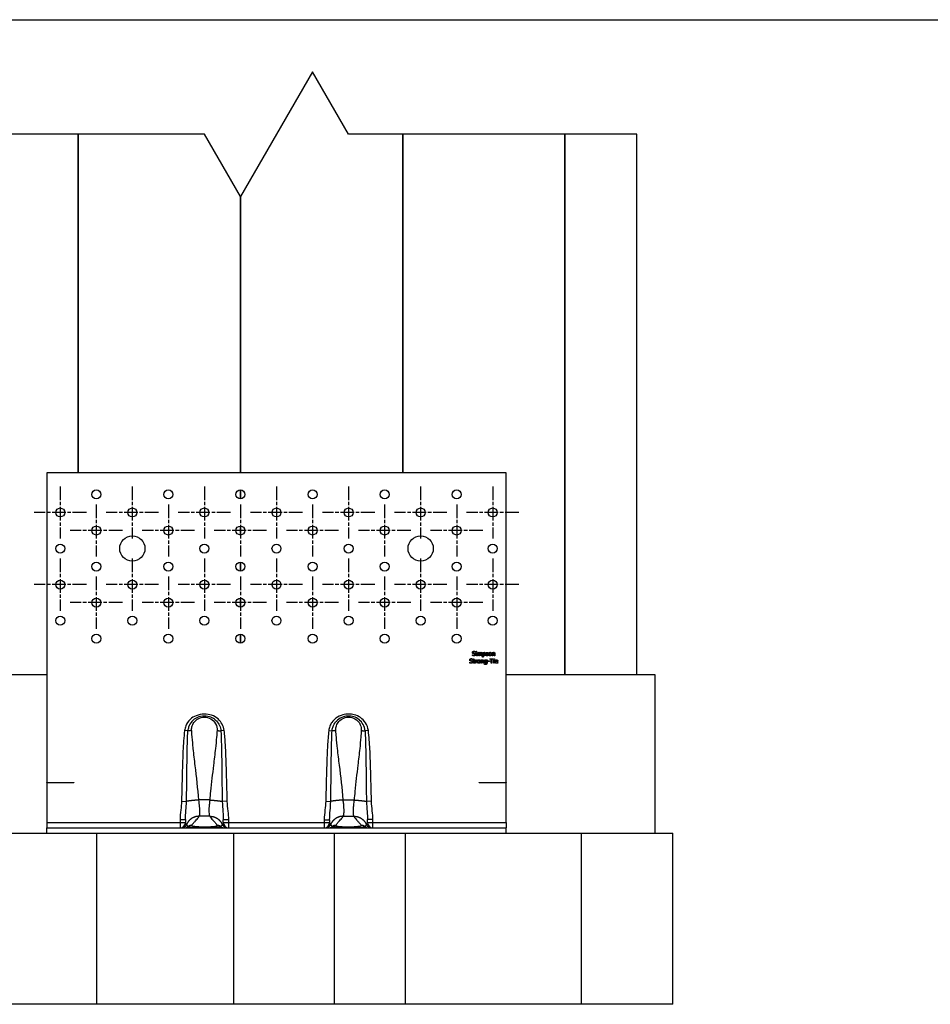
# Model space of a CAD drawing. Units: millimetres. Extents: x 10 to 410, y 10 to 584.
# Drawn here: x 84 to 210, y 339 to 476 of the extents above; entities that cross this region are included whole.
import ezdxf

# ---------------------------------------------------------------- set-up
doc = ezdxf.new("R2010")
doc.units = ezdxf.units.MM
doc.header["$LTSCALE"] = 2
doc.linetypes.add('CHAIN', pattern=[0.7087, 0.4724, -0.0591, 0.1181, -0.0591])
doc.layers.add('Center Mark (ISO)', color=7, linetype='Continuous', lineweight=25, true_color=0x00aa00)
for name, color, linetype, lineweight in [('Sketch Geometry (ISO)', 7, 'Continuous', 25), ('Visible (ISO)', 7, 'Continuous', 25), ('Visible Narrow (ISO)', 7, 'Continuous', 25)]:
    doc.layers.add(name, color=color, linetype=linetype, lineweight=lineweight)

msp = doc.modelspace()

# ---------------------------------------------------------------- linework, layer by layer
at = {"layer": 'Center Mark (ISO)', "linetype": 'CHAIN', "ltscale": 2.013679}
for p, q in [((89.293, 411.145), (89.293, 403.895)), ((99.293, 411.145), (99.293, 403.895)), ((109.293, 411.145), (109.293, 403.895)), ((119.293, 411.145), (119.293, 403.895)), ((129.293, 411.145), (129.293, 403.895)), ((139.293, 411.145), (139.293, 403.895)), ((149.293, 411.145), (149.293, 403.895)), ((94.293, 408.645), (94.293, 401.395)), ((104.293, 408.645), (104.293, 401.395)), ((114.293, 408.645), (114.293, 401.395)), ((124.293, 408.645), (124.293, 401.395)), ((134.293, 408.645), (134.293, 401.395)), ((144.293, 408.645), (144.293, 401.395)), ((92.918, 407.52), (85.668, 407.52)), ((102.918, 407.52), (95.668, 407.52)), ((112.918, 407.52), (105.668, 407.52)), ((122.918, 407.52), (115.668, 407.52)), ((132.918, 407.52), (125.668, 407.52)), ((142.918, 407.52), (135.668, 407.52)), ((152.918, 407.52), (145.668, 407.52)), ((97.918, 405.02), (90.668, 405.02)), ((107.918, 405.02), (100.668, 405.02)), ((117.918, 405.02), (110.668, 405.02)), ((127.918, 405.02), (120.668, 405.02)), ((137.918, 405.02), (130.668, 405.02)), ((147.918, 405.02), (140.668, 405.02)), ((89.293, 401.145), (89.293, 393.895)), ((99.293, 401.145), (99.293, 393.895)), ((109.293, 401.145), (109.293, 393.895)), ((119.293, 401.145), (119.293, 393.895)), ((129.293, 401.145), (129.293, 393.895)), ((139.293, 401.145), (139.293, 393.895)), ((149.293, 401.145), (149.293, 393.895)), ((94.293, 398.645), (94.293, 391.395)), ((104.293, 398.645), (104.293, 391.395)), ((114.293, 398.645), (114.293, 391.395)), ((124.293, 398.645), (124.293, 391.395)), ((134.293, 398.645), (134.293, 391.395)), ((144.293, 398.645), (144.293, 391.395)), ((92.918, 397.52), (85.668, 397.52)), ((102.918, 397.52), (95.668, 397.52)), ((112.918, 397.52), (105.668, 397.52)), ((122.918, 397.52), (115.668, 397.52)), ((132.918, 397.52), (125.668, 397.52)), ((142.918, 397.52), (135.668, 397.52)), ((152.918, 397.52), (145.668, 397.52)), ((97.918, 395.02), (90.668, 395.02)), ((107.918, 395.02), (100.668, 395.02)), ((117.918, 395.02), (110.668, 395.02)), ((127.918, 395.02), (120.668, 395.02)), ((137.918, 395.02), (130.668, 395.02)), ((147.918, 395.02), (140.668, 395.02))]:
    msp.add_line(p, q, dxfattribs=at)
at = {"layer": 'Sketch Geometry (ISO)'}
msp.add_line((10.116, 475.908), (409.904, 475.908), dxfattribs=at)
at = {"layer": 'Visible (ISO)'}
for p, q in [((124.293, 468.68), (114.3, 451.372)), ((129.293, 460.02), (124.293, 468.68)), ((91.795, 460.02), (69.295, 460.02)), ((91.795, 413.02), (91.795, 460.02)), ((109.293, 460.02), (91.798, 460.02)), ((91.798, 460.02), (91.798, 413.02)), ((114.293, 451.359), (109.293, 460.02)), ((136.8, 460.02), (129.293, 460.02)), ((136.8, 413.02), (136.8, 460.02)), ((159.303, 460.02), (136.803, 460.02)), ((136.803, 460.02), (136.803, 413.02)), ((159.303, 385.02), (159.303, 460.02)), ((169.293, 460.02), (159.305, 460.02)), ((159.305, 460.02), (159.305, 385.02)), ((169.293, 385.02), (169.293, 460.02)), ((114.298, 451.368), (114.293, 451.359)), ((114.298, 413.02), (114.298, 451.368)), ((114.3, 451.372), (114.3, 413.02)), ((151.168, 413.02), (87.418, 413.02)), ((87.418, 413.02), (87.418, 370.045)), ((151.168, 370.045), (151.168, 413.02)), ((114.298, 409.395), (114.298, 410.645)), ((114.3, 410.645), (114.3, 409.395)), ((114.298, 404.395), (114.298, 405.645)), ((114.3, 405.645), (114.3, 404.395)), ((114.298, 399.395), (114.298, 400.645)), ((114.3, 400.645), (114.3, 399.395)), ((114.298, 394.395), (114.298, 395.645)), ((114.3, 395.645), (114.3, 394.395)), ((114.298, 389.395), (114.298, 390.645)), ((114.3, 390.645), (114.3, 389.395)), ((146.875, 388.13), (146.869, 388.13)), ((146.875, 388.229), (146.875, 388.13)), ((146.975, 388.263), (147.064, 388.263)), ((146.975, 388.181), (146.975, 388.263)), ((147.064, 388.181), (146.975, 388.181)), ((146.98, 387.634), (146.98, 388.103)), ((146.98, 388.103), (147.059, 388.103)), ((147.059, 388.103), (147.059, 387.634)), ((147.064, 388.263), (147.064, 388.181)), ((147.175, 387.634), (147.175, 388.103)), ((147.175, 388.103), (147.254, 388.103)), ((147.254, 388.103), (147.254, 388.051)), ((147.896, 388.103), (147.975, 388.103)), ((147.896, 387.461), (147.896, 388.103)), ((147.975, 388.103), (147.975, 388.053)), ((148.664, 388.08), (148.664, 387.995)), ((149.221, 388.103), (149.3, 388.103)), ((149.221, 387.634), (149.221, 388.103)), ((149.3, 388.103), (149.3, 388.05)), ((146.095, 386.746), (146.101, 386.746)), ((146.095, 386.642), (146.095, 386.746)), ((146.475, 387.671), (146.475, 387.775)), ((146.475, 387.775), (146.481, 387.775)), ((146.496, 387.101), (146.49, 387.101)), ((146.496, 387.2), (146.496, 387.101)), ((146.551, 387.008), (146.551, 387.073)), ((146.551, 387.073), (146.604, 387.073)), ((146.604, 387.008), (146.551, 387.008)), ((146.604, 387.073), (146.604, 387.208)), ((146.604, 387.208), (146.683, 387.208)), ((146.604, 386.748), (146.604, 387.008)), ((146.683, 387.208), (146.683, 387.073)), ((146.683, 387.073), (146.828, 387.073)), ((146.683, 387.008), (146.683, 386.785)), ((146.828, 387.008), (146.683, 387.008)), ((146.828, 387.073), (146.828, 387.008)), ((146.886, 387.073), (146.965, 387.073)), ((146.886, 386.604), (146.886, 387.073)), ((146.965, 387.073), (146.965, 387.004)), ((146.965, 386.937), (146.965, 386.604)), ((147.059, 387.634), (146.98, 387.634)), ((147.135, 386.989), (147.131, 386.989)), ((147.135, 387.071), (147.135, 386.989)), ((147.254, 387.634), (147.175, 387.634)), ((147.254, 387.984), (147.254, 387.634)), ((147.441, 387.634), (147.441, 387.905)), ((147.52, 387.634), (147.441, 387.634)), ((147.52, 387.942), (147.52, 387.634)), ((147.663, 387.073), (147.742, 387.073)), ((147.663, 386.604), (147.663, 387.073)), ((147.706, 387.634), (147.706, 387.905)), ((147.785, 387.634), (147.706, 387.634)), ((147.742, 387.073), (147.742, 387.021)), ((147.742, 386.955), (147.742, 386.604)), ((147.785, 387.942), (147.785, 387.634)), ((147.975, 387.461), (147.896, 387.461)), ((147.952, 386.604), (147.952, 386.872)), ((147.975, 387.988), (147.975, 387.721)), ((147.975, 387.657), (147.975, 387.461)), ((148.031, 386.909), (148.031, 386.604)), ((148.343, 387.751), (148.347, 387.751)), ((148.343, 387.662), (148.343, 387.751)), ((148.424, 387.054), (148.428, 387.073)), ((148.424, 386.732), (148.424, 386.989)), ((148.428, 387.073), (148.503, 387.073)), ((148.503, 387.073), (148.503, 386.658)), ((148.598, 386.916), (148.834, 386.916)), ((148.598, 386.84), (148.598, 386.916)), ((148.834, 386.84), (148.598, 386.84)), ((148.664, 387.995), (148.66, 387.995)), ((148.834, 386.916), (148.834, 386.84)), ((148.871, 387.156), (148.871, 387.229)), ((148.871, 387.229), (149.374, 387.229)), ((149.081, 387.156), (148.871, 387.156)), ((149.081, 386.604), (149.081, 387.156)), ((149.164, 387.156), (149.164, 386.604)), ((149.374, 387.156), (149.164, 387.156)), ((149.3, 387.634), (149.221, 387.634)), ((149.3, 387.984), (149.3, 387.634)), ((149.374, 387.229), (149.374, 387.156)), ((149.427, 387.151), (149.427, 387.234)), ((149.427, 387.234), (149.517, 387.234)), ((149.517, 387.151), (149.427, 387.151)), ((149.433, 387.073), (149.512, 387.073)), ((149.433, 386.604), (149.433, 387.073)), ((149.511, 387.634), (149.511, 387.901)), ((149.59, 387.634), (149.511, 387.634)), ((149.512, 387.073), (149.512, 386.604)), ((149.517, 387.234), (149.517, 387.151)), ((149.59, 387.938), (149.59, 387.634)), ((149.675, 386.891), (149.923, 386.891)), ((150, 386.831), (149.675, 386.831)), ((149.987, 386.719), (149.991, 386.719)), ((149.991, 386.719), (149.991, 386.633)), ((150, 386.874), (150, 386.831)), ((146.824, 386.679), (146.828, 386.679)), ((146.828, 386.679), (146.828, 386.609)), ((146.965, 386.604), (146.886, 386.604)), ((147.742, 386.604), (147.663, 386.604)), ((148.031, 386.604), (147.952, 386.604)), ((148.155, 386.53), (148.159, 386.53)), ((148.155, 386.447), (148.155, 386.53)), ((148.424, 386.626), (148.424, 386.667)), ((149.164, 386.604), (149.081, 386.604)), ((149.512, 386.604), (149.433, 386.604)), ((66.793, 385.02), (87.418, 385.02)), ((151.168, 385.02), (171.793, 385.02)), ((171.793, 385.02), (171.793, 363.02)), ((87.418, 370.045), (91.168, 370.045)), ((87.418, 370.02), (87.418, 370.045)), ((91.168, 370.02), (87.418, 370.02)), ((87.418, 370.02), (87.418, 364.52)), ((91.168, 370.045), (91.168, 370.02)), ((147.418, 370.02), (147.418, 370.045)), ((147.418, 370.045), (151.168, 370.045)), ((151.168, 370.02), (147.418, 370.02)), ((151.168, 370.045), (151.168, 370.02)), ((151.168, 364.52), (151.168, 370.02)), ((106.668, 364.894), (106.668, 364.52)), ((111.918, 364.52), (111.918, 364.885)), ((126.668, 364.885), (126.668, 364.52)), ((131.918, 364.52), (131.918, 364.894)), ((87.418, 364.52), (87.418, 363.77)), ((87.418, 363.77), (151.168, 363.77)), ((87.418, 363.02), (87.418, 363.77)), ((151.168, 364.52), (151.168, 363.77)), ((151.168, 363.02), (151.168, 363.77)), ((80.433, 363.02), (94.366, 363.02)), ((94.366, 363.02), (113.398, 363.02)), ((94.366, 339.27), (94.366, 363.02)), ((113.398, 363.02), (127.331, 363.02)), ((113.398, 339.27), (113.398, 363.02)), ((127.331, 363.02), (137.183, 363.02)), ((127.331, 339.27), (127.331, 363.02)), ((137.183, 363.02), (161.627, 363.02)), ((137.183, 339.27), (137.183, 363.02)), ((161.627, 363.02), (174.293, 363.02)), ((161.627, 339.27), (161.627, 363.02)), ((174.293, 339.27), (174.293, 363.02)), ((94.366, 339.27), (80.433, 339.27)), ((113.398, 339.27), (94.366, 339.27)), ((127.331, 339.27), (113.398, 339.27)), ((137.183, 339.27), (127.331, 339.27)), ((161.627, 339.27), (137.183, 339.27)), ((174.293, 339.27), (161.627, 339.27))]:
    msp.add_line(p, q, dxfattribs=at)
for centre, radius in [((94.293, 410.02), 0.625), ((104.293, 410.02), 0.625), ((114.293, 410.02), 0.625), ((124.293, 410.02), 0.625), ((134.293, 410.02), 0.625), ((144.293, 410.02), 0.625), ((89.293, 407.52), 0.625), ((99.293, 407.52), 0.625), ((109.293, 407.52), 0.625), ((119.293, 407.52), 0.625), ((129.293, 407.52), 0.625), ((139.293, 407.52), 0.625), ((149.293, 407.52), 0.625), ((94.293, 405.02), 0.625), ((104.293, 405.02), 0.625), ((114.293, 405.02), 0.625), ((124.293, 405.02), 0.625), ((134.293, 405.02), 0.625), ((144.293, 405.02), 0.625), ((89.293, 402.52), 0.625), ((99.293, 402.52), 1.75), ((109.293, 402.52), 0.625), ((119.293, 402.52), 0.625), ((129.293, 402.52), 0.625), ((139.293, 402.52), 1.75), ((149.293, 402.52), 0.625), ((94.293, 400.02), 0.625), ((104.293, 400.02), 0.625), ((114.293, 400.02), 0.625), ((124.293, 400.02), 0.625), ((134.293, 400.02), 0.625), ((144.293, 400.02), 0.625), ((89.293, 397.52), 0.625), ((99.293, 397.52), 0.625), ((109.293, 397.52), 0.625), ((119.293, 397.52), 0.625), ((129.293, 397.52), 0.625), ((139.293, 397.52), 0.625), ((149.293, 397.52), 0.625), ((94.293, 395.02), 0.625), ((104.293, 395.02), 0.625), ((114.293, 395.02), 0.625), ((124.293, 395.02), 0.625), ((134.293, 395.02), 0.625), ((144.293, 395.02), 0.625), ((89.293, 392.52), 0.625), ((99.293, 392.52), 0.625), ((109.293, 392.52), 0.625), ((119.293, 392.52), 0.625), ((129.293, 392.52), 0.625), ((139.293, 392.52), 0.625), ((149.293, 392.52), 0.625), ((94.293, 390.02), 0.625), ((104.293, 390.02), 0.625), ((114.293, 390.02), 0.625), ((124.293, 390.02), 0.625), ((134.293, 390.02), 0.625), ((144.293, 390.02), 0.625)]:
    msp.add_circle(centre, radius, dxfattribs=at)
for centre, start, end in [((105.918, 364.52), 270, 0), ((112.668, 364.52), 180, 270), ((125.918, 364.52), 270, 0), ((132.668, 364.52), 180, 270)]:
    msp.add_arc(centre, 0.75, start, end, dxfattribs=at)
for points in [[(146.479, 388.091), (146.479, 388.167), (146.598, 388.27), (146.689, 388.27)], [(146.52, 387.978), (146.501, 387.999), (146.479, 388.054), (146.479, 388.091)], [(146.695, 388.198), (146.637, 388.198), (146.566, 388.144), (146.566, 388.099)], [(146.566, 388.099), (146.566, 388.06), (146.608, 388.013), (146.647, 388.002)], [(146.689, 388.27), (146.742, 388.27), (146.835, 388.249), (146.875, 388.229)], [(146.869, 388.13), (146.839, 388.157), (146.746, 388.198), (146.695, 388.198)], [(147.254, 388.051), (147.285, 388.082), (147.345, 388.116), (147.382, 388.116)], [(147.382, 388.116), (147.423, 388.116), (147.488, 388.078), (147.504, 388.035)], [(147.504, 388.035), (147.54, 388.075), (147.608, 388.116), (147.648, 388.116)], [(147.648, 388.116), (147.678, 388.116), (147.728, 388.097), (147.746, 388.076)], [(147.746, 388.076), (147.765, 388.054), (147.785, 387.991), (147.785, 387.942)], [(147.975, 388.053), (148.005, 388.08), (148.077, 388.116), (148.119, 388.116)], [(148.119, 388.116), (148.199, 388.116), (148.289, 387.988), (148.289, 387.881)], [(148.345, 387.97), (148.345, 388.034), (148.44, 388.114), (148.519, 388.114)], [(148.519, 388.114), (148.558, 388.114), (148.637, 388.094), (148.664, 388.08)], [(148.721, 387.868), (148.721, 387.986), (148.837, 388.116), (148.931, 388.116)], [(148.931, 388.116), (149.026, 388.116), (149.14, 387.986), (149.14, 387.868)], [(149.3, 388.05), (149.336, 388.082), (149.404, 388.116), (149.443, 388.116)], [(149.443, 388.116), (149.512, 388.116), (149.59, 388.025), (149.59, 387.938)], [(146.1, 387.062), (146.1, 387.138), (146.218, 387.241), (146.31, 387.241)], [(146.14, 386.949), (146.121, 386.97), (146.1, 387.025), (146.1, 387.062)], [(146.101, 386.746), (146.142, 386.708), (146.246, 386.665), (146.294, 386.665)], [(146.244, 386.894), (146.211, 386.902), (146.16, 386.928), (146.14, 386.949)], [(146.316, 387.169), (146.258, 387.169), (146.187, 387.114), (146.187, 387.07)], [(146.187, 387.07), (146.187, 387.031), (146.229, 386.984), (146.268, 386.973)], [(146.357, 386.865), (146.328, 386.873), (146.28, 386.885), (146.244, 386.894)], [(146.268, 386.973), (146.294, 386.966), (146.371, 386.948), (146.396, 386.94)], [(146.294, 386.665), (146.363, 386.665), (146.434, 386.722), (146.434, 386.77)], [(146.31, 387.241), (146.363, 387.241), (146.456, 387.22), (146.496, 387.2)], [(146.49, 387.101), (146.46, 387.128), (146.367, 387.169), (146.316, 387.169)], [(146.434, 386.77), (146.434, 386.807), (146.397, 386.854), (146.357, 386.865)], [(146.396, 386.94), (146.461, 386.921), (146.52, 386.841), (146.52, 386.783)], [(146.52, 386.783), (146.52, 386.746), (146.49, 386.675), (146.464, 386.65)], [(146.68, 387.622), (146.612, 387.622), (146.517, 387.651), (146.475, 387.671)], [(146.481, 387.775), (146.522, 387.737), (146.626, 387.694), (146.674, 387.694)], [(146.623, 387.923), (146.591, 387.931), (146.54, 387.957), (146.52, 387.978)], [(146.741, 386.595), (146.676, 386.595), (146.604, 386.669), (146.604, 386.748)], [(146.736, 387.894), (146.707, 387.902), (146.659, 387.914), (146.623, 387.923)], [(146.647, 388.002), (146.674, 387.995), (146.75, 387.977), (146.776, 387.969)], [(146.674, 387.694), (146.743, 387.694), (146.813, 387.752), (146.813, 387.799)], [(146.843, 387.679), (146.813, 387.652), (146.737, 387.622), (146.68, 387.622)], [(146.683, 386.785), (146.683, 386.749), (146.685, 386.71), (146.694, 386.694)], [(146.694, 386.694), (146.701, 386.679), (146.733, 386.664), (146.76, 386.664)], [(146.813, 387.799), (146.813, 387.836), (146.776, 387.883), (146.736, 387.894)], [(146.776, 387.969), (146.84, 387.95), (146.9, 387.87), (146.9, 387.812)], [(146.9, 387.812), (146.9, 387.775), (146.87, 387.704), (146.843, 387.679)], [(146.965, 387.004), (147.009, 387.042), (147.073, 387.073), (147.103, 387.073)], [(147.089, 386.992), (147.057, 386.992), (146.994, 386.965), (146.965, 386.937)], [(147.131, 386.989), (147.122, 386.991), (147.102, 386.992), (147.089, 386.992)], [(147.103, 387.073), (147.115, 387.073), (147.128, 387.072), (147.135, 387.071)], [(147.163, 386.839), (147.163, 386.956), (147.278, 387.087), (147.373, 387.087)], [(147.373, 386.591), (147.275, 386.591), (147.163, 386.725), (147.163, 386.839)], [(147.373, 387.019), (147.311, 387.019), (147.245, 386.93), (147.245, 386.839)], [(147.245, 386.839), (147.245, 386.75), (147.311, 386.659), (147.373, 386.659)], [(147.362, 388.041), (147.336, 388.041), (147.28, 388.009), (147.254, 387.984)], [(147.427, 388.008), (147.419, 388.025), (147.388, 388.041), (147.362, 388.041)], [(147.373, 387.087), (147.468, 387.087), (147.582, 386.957), (147.582, 386.839)], [(147.5, 386.839), (147.5, 386.93), (147.434, 387.019), (147.373, 387.019)], [(147.373, 386.659), (147.433, 386.659), (147.5, 386.749), (147.5, 386.839)], [(147.582, 386.839), (147.582, 386.72), (147.468, 386.591), (147.373, 386.591)], [(147.441, 387.905), (147.441, 387.937), (147.435, 387.993), (147.427, 388.008)], [(147.627, 388.041), (147.603, 388.041), (147.547, 388.011), (147.518, 387.982)], [(147.518, 387.982), (147.519, 387.975), (147.52, 387.956), (147.52, 387.942)], [(147.693, 388.008), (147.685, 388.025), (147.654, 388.041), (147.627, 388.041)], [(147.706, 387.905), (147.706, 387.937), (147.701, 387.993), (147.693, 388.008)], [(147.742, 387.021), (147.777, 387.053), (147.846, 387.087), (147.884, 387.087)], [(147.863, 387.012), (147.834, 387.012), (147.772, 386.98), (147.742, 386.955)], [(147.937, 386.977), (147.927, 386.994), (147.893, 387.012), (147.863, 387.012)], [(147.884, 387.087), (147.953, 387.087), (148.031, 386.995), (148.031, 386.909)], [(147.952, 386.872), (147.952, 386.904), (147.946, 386.96), (147.937, 386.977)], [(148.099, 388.041), (148.066, 388.041), (148.003, 388.011), (147.975, 387.988)], [(147.975, 387.721), (148.006, 387.706), (148.05, 387.695), (148.079, 387.695)], [(148.092, 387.624), (148.057, 387.624), (148.003, 387.641), (147.975, 387.657)], [(148.079, 387.695), (148.14, 387.695), (148.208, 387.785), (148.208, 387.872)], [(148.289, 387.881), (148.289, 387.763), (148.177, 387.624), (148.092, 387.624)], [(148.208, 387.872), (148.208, 387.952), (148.157, 388.041), (148.099, 388.041)], [(148.11, 386.844), (148.11, 386.902), (148.143, 386.992), (148.17, 387.024)], [(148.284, 386.613), (148.204, 386.613), (148.11, 386.732), (148.11, 386.844)], [(148.17, 387.024), (148.196, 387.054), (148.269, 387.087), (148.307, 387.087)], [(148.32, 387.016), (148.26, 387.016), (148.191, 386.928), (148.191, 386.845)], [(148.191, 386.845), (148.191, 386.767), (148.243, 386.686), (148.302, 386.686)], [(148.302, 386.686), (148.333, 386.686), (148.398, 386.71), (148.424, 386.732)], [(148.307, 387.087), (148.344, 387.087), (148.397, 387.069), (148.424, 387.054)], [(148.424, 386.989), (148.394, 387.004), (148.345, 387.016), (148.32, 387.016)], [(148.498, 387.622), (148.451, 387.622), (148.369, 387.648), (148.343, 387.662)], [(148.447, 387.844), (148.393, 387.859), (148.345, 387.924), (148.345, 387.97)], [(148.347, 387.751), (148.357, 387.742), (148.384, 387.723), (148.407, 387.713)], [(148.407, 387.713), (148.427, 387.703), (148.475, 387.689), (148.501, 387.689)], [(148.518, 388.047), (148.479, 388.047), (148.425, 388.014), (148.425, 387.981)], [(148.425, 387.981), (148.425, 387.952), (148.457, 387.923), (148.493, 387.914)], [(148.532, 387.824), (148.516, 387.828), (148.468, 387.838), (148.447, 387.844)], [(148.493, 387.914), (148.51, 387.909), (148.553, 387.9), (148.577, 387.894)], [(148.634, 387.665), (148.61, 387.644), (148.546, 387.622), (148.498, 387.622)], [(148.501, 387.689), (148.52, 387.689), (148.563, 387.697), (148.573, 387.704)], [(148.66, 387.995), (148.63, 388.019), (148.556, 388.047), (148.518, 388.047)], [(148.601, 387.758), (148.601, 387.786), (148.571, 387.815), (148.532, 387.824)], [(148.573, 387.704), (148.588, 387.714), (148.601, 387.736), (148.601, 387.758)], [(148.577, 387.894), (148.629, 387.881), (148.681, 387.821), (148.681, 387.769)], [(148.681, 387.769), (148.681, 387.738), (148.658, 387.685), (148.634, 387.665)], [(148.931, 387.62), (148.833, 387.62), (148.721, 387.754), (148.721, 387.868)], [(148.931, 388.048), (148.87, 388.048), (148.803, 387.959), (148.803, 387.868)], [(148.803, 387.868), (148.803, 387.779), (148.87, 387.688), (148.931, 387.688)], [(149.059, 387.868), (149.059, 387.959), (148.992, 388.048), (148.931, 388.048)], [(148.931, 387.688), (148.992, 387.688), (149.059, 387.778), (149.059, 387.868)], [(149.14, 387.868), (149.14, 387.749), (149.026, 387.62), (148.931, 387.62)], [(149.422, 388.041), (149.393, 388.041), (149.33, 388.009), (149.3, 387.984)], [(149.495, 388.006), (149.486, 388.024), (149.451, 388.041), (149.422, 388.041)], [(149.511, 387.901), (149.511, 387.933), (149.504, 387.989), (149.495, 388.006)], [(149.595, 386.836), (149.595, 386.951), (149.715, 387.087), (149.812, 387.087)], [(149.831, 386.594), (149.719, 386.594), (149.595, 386.72), (149.595, 386.836)], [(149.714, 386.985), (149.696, 386.966), (149.678, 386.921), (149.675, 386.891)], [(149.675, 386.831), (149.675, 386.749), (149.757, 386.663), (149.83, 386.663)], [(149.807, 387.022), (149.776, 387.022), (149.732, 387.003), (149.714, 386.985)], [(149.896, 386.985), (149.882, 387.003), (149.839, 387.022), (149.807, 387.022)], [(149.812, 387.087), (149.855, 387.087), (149.923, 387.061), (149.948, 387.034)], [(149.923, 386.891), (149.922, 386.923), (149.909, 386.97), (149.896, 386.985)], [(149.926, 386.683), (149.948, 386.694), (149.977, 386.711), (149.987, 386.719)], [(149.948, 387.034), (149.973, 387.008), (150, 386.93), (150, 386.874)], [(146.3, 386.593), (146.233, 386.593), (146.137, 386.622), (146.095, 386.642)], [(146.464, 386.65), (146.434, 386.623), (146.358, 386.593), (146.3, 386.593)], [(146.828, 386.609), (146.806, 386.602), (146.76, 386.595), (146.741, 386.595)], [(146.76, 386.664), (146.78, 386.664), (146.816, 386.676), (146.824, 386.679)], [(148.292, 386.427), (148.258, 386.427), (148.186, 386.438), (148.155, 386.447)], [(148.159, 386.53), (148.167, 386.526), (148.198, 386.515), (148.218, 386.51)], [(148.218, 386.51), (148.239, 386.505), (148.276, 386.498), (148.298, 386.498)], [(148.424, 386.667), (148.392, 386.639), (148.33, 386.613), (148.284, 386.613)], [(148.503, 386.658), (148.503, 386.539), (148.399, 386.427), (148.292, 386.427)], [(148.298, 386.498), (148.335, 386.498), (148.385, 386.517), (148.399, 386.535)], [(148.399, 386.535), (148.413, 386.552), (148.424, 386.597), (148.424, 386.626)], [(149.83, 386.663), (149.856, 386.663), (149.906, 386.674), (149.926, 386.683)], [(149.92, 386.607), (149.897, 386.6), (149.86, 386.594), (149.831, 386.594)], [(149.991, 386.633), (149.978, 386.628), (149.936, 386.612), (149.92, 386.607)]]:
    msp.add_open_spline(points, degree=2, dxfattribs=at)
at = {"layer": 'Visible Narrow (ISO)'}
for p, q in [((107.003, 377.21), (106.546, 377.267)), ((112.036, 377.265), (111.58, 377.209)), ((126.55, 377.265), (127.005, 377.209)), ((132.039, 377.267), (131.583, 377.21)), ((110.038, 367.625), (108.522, 367.625)), ((128.548, 367.625), (130.063, 367.625)), ((106.116, 367.451), (106.809, 367.432)), ((112.461, 367.453), (111.77, 367.433)), ((126.125, 367.453), (126.816, 367.433)), ((132.47, 367.451), (131.777, 367.432)), ((105.918, 364.894), (105.918, 364.52)), ((105.918, 364.894), (106.668, 364.894)), ((110.038, 365.364), (108.573, 365.364)), ((112.668, 364.885), (111.918, 364.885)), ((112.668, 364.52), (112.668, 364.885)), ((125.918, 364.885), (125.918, 364.52)), ((125.918, 364.885), (126.668, 364.885)), ((128.548, 365.364), (130.013, 365.364)), ((132.668, 364.894), (131.918, 364.894)), ((132.668, 364.52), (132.668, 364.894)), ((87.418, 364.52), (105.918, 364.52)), ((105.918, 364.52), (106.668, 364.52)), ((105.918, 364.52), (105.918, 363.77)), ((111.918, 364.52), (112.668, 364.52)), ((112.668, 364.52), (125.918, 364.52)), ((112.668, 363.77), (112.668, 364.52)), ((125.918, 364.52), (126.668, 364.52)), ((125.918, 364.52), (125.918, 363.77)), ((131.918, 364.52), (132.668, 364.52)), ((132.668, 364.52), (151.168, 364.52)), ((132.668, 363.77), (132.668, 364.52))]:
    msp.add_line(p, q, dxfattribs=at)
for centre, ratio, start_param, end_param in [((106.133, 364.52), 0.9994729, 0, 1.1664908), ((106.553, 364.52), 0.9927399, 0, 0.6577514), ((112.036, 364.52), 0.9925015, 5.624214, 6.2831853), ((112.461, 364.52), 0.9995469, 5.1105277, 6.2831853), ((126.125, 364.52), 0.9995469, 0, 1.1726576), ((126.55, 364.52), 0.9925015, 0, 0.6589713), ((132.032, 364.52), 0.9927399, 5.6254338, 6.2831852), ((132.452, 364.52), 0.9994729, 5.1166945, 6.2831853)]:
    msp.add_ellipse(centre, major_axis=(0, -0.75), ratio=ratio, start_param=start_param, end_param=end_param, dxfattribs=at)
for points, knots in [([(112.036, 377.265), (111.998, 377.57), (111.904, 377.873), (111.615, 378.418), (111.415, 378.669), (110.925, 379.094), (110.619, 379.265), (109.977, 379.484), (109.633, 379.537), (109.293, 379.537), (108.899, 379.537), (108.506, 379.469), (107.835, 379.197), (107.557, 379.021), (107.052, 378.544), (106.843, 378.235), (106.627, 377.692), (106.573, 377.48), (106.546, 377.267)], [-3.1082162, -3.1082162, -3.1082162, -3.1082162, -2.7394705, -2.7394705, -2.3677165, -2.3677165, -1.9611721, -1.9611721, -1.5546334, -1.5546334, -1.5546334, -1.0834989, -1.0834989, -0.6949064, -0.6949064, -0.258264, -0.258264, 0, 0, 0, 0]), ([(110.837, 378.708), (110.653, 378.87), (110.437, 379.004), (109.922, 379.216), (109.606, 379.278), (109.293, 379.278), (108.929, 379.278), (108.57, 379.196), (107.988, 378.914), (107.758, 378.741), (107.356, 378.299), (107.2, 378.026), (107.049, 377.563), (107.015, 377.386), (107.003, 377.21)], [-2.2973443, -2.2973443, -2.2973443, -2.2973443, -1.9611721, -1.9611721, -1.5546334, -1.5546334, -1.5546334, -1.0834989, -1.0834989, -0.6949064, -0.6949064, -0.258264, -0.258264, 0, 0, 0, 0]), ([(107.523, 377.256), (107.512, 377.426), (107.526, 377.597), (107.616, 377.98), (107.711, 378.19), (107.993, 378.586), (108.193, 378.764), (108.687, 379.039), (108.99, 379.117), (109.293, 379.117), (109.597, 379.117), (109.9, 379.038), (110.45, 378.73), (110.689, 378.491), (111.006, 377.917), (111.081, 377.584), (111.057, 377.257)], [12.6107512, 12.6107512, 12.6107512, 12.6107512, 12.8164167, 12.8164167, 13.0877925, 13.0877925, 13.4021047, 13.4021047, 13.7645856, 13.7645856, 13.7645856, 14.1280308, 14.1280308, 14.5202624, 14.5202624, 14.9172228, 14.9172228, 14.9172228, 14.9172228]), ([(110.837, 378.708), (110.876, 378.674), (110.913, 378.639), (111.137, 378.413), (111.289, 378.189), (111.5, 377.716), (111.563, 377.461), (111.58, 377.209)], [2.29734427, 2.29734427, 2.29734427, 2.29734427, 2.36771652, 2.36771652, 2.73947046, 2.73947046, 3.10821619, 3.10821619, 3.10821619, 3.10821619]), ([(132.039, 377.267), (131.992, 377.644), (131.857, 378.016), (131.469, 378.615), (131.226, 378.862), (130.689, 379.23), (130.388, 379.362), (129.822, 379.506), (129.559, 379.537), (129.294, 379.537), (129.029, 379.537), (128.762, 379.506), (128.158, 379.351), (127.825, 379.196), (127.317, 378.813), (127.122, 378.609), (126.915, 378.302), (126.868, 378.224), (126.726, 377.956), (126.649, 377.752), (126.578, 377.451), (126.561, 377.358), (126.55, 377.265)], [-3.108216, -3.108216, -3.108216, -3.108216, -2.652178, -2.652178, -2.2522461, -2.2522461, -1.8706171, -1.8706171, -1.554108, -1.554108, -1.554108, -1.2375989, -1.2375989, -0.8095359, -0.8095359, -0.4770734, -0.4770734, -0.3687419, -0.3687419, -0.1123631, -0.1123631, 0, 0, 0, 0]), ([(127.005, 377.209), (127.011, 377.286), (127.02, 377.363), (127.065, 377.615), (127.118, 377.788), (127.221, 378.021), (127.256, 378.089), (127.413, 378.359), (127.565, 378.546), (127.747, 378.707), (127.748, 378.707), (127.748, 378.708)], [0, 0, 0, 0, 0.11236306, 0.11236306, 0.36874189, 0.36874189, 0.47707342, 0.47707342, 0.80953587, 0.80953587, 0.81087197, 0.81087197, 0.81087197, 0.81087197]), ([(127.529, 377.257), (127.516, 377.426), (127.53, 377.596), (127.618, 377.977), (127.712, 378.187), (127.992, 378.582), (128.191, 378.762), (128.686, 379.038), (128.989, 379.117), (129.293, 379.117), (129.6, 379.117), (129.906, 379.037), (130.504, 378.699), (130.77, 378.406), (131.032, 377.807), (131.081, 377.53), (131.062, 377.256)], [12.6117652, 12.6117652, 12.6117652, 12.6117652, 12.816527, 12.816527, 13.0861286, 13.0861286, 13.4009222, 13.4009222, 13.7644023, 13.7644023, 13.7644023, 14.1317132, 14.1317132, 14.5859956, 14.5859956, 14.9182368, 14.9182368, 14.9182368, 14.9182368]), ([(131.583, 377.21), (131.561, 377.521), (131.469, 377.837), (131.178, 378.363), (130.989, 378.591), (130.545, 378.946), (130.287, 379.084), (129.78, 379.242), (129.538, 379.278), (129.294, 379.278), (129.05, 379.278), (128.804, 379.241), (128.265, 379.073), (127.982, 378.913), (127.748, 378.708)], [-3.108216, -3.108216, -3.108216, -3.108216, -2.652178, -2.652178, -2.2522461, -2.2522461, -1.8706171, -1.8706171, -1.554108, -1.554108, -1.554108, -1.2375989, -1.2375989, -0.810872, -0.810872, -0.810872, -0.810872]), ([(106.546, 377.267), (106.427, 376.315), (106.367, 375.356), (106.289, 373.72), (106.265, 373.042), (106.244, 372.364), (106.22, 371.545), (106.2, 370.726), (106.159, 369.089), (106.139, 368.27), (106.116, 367.451)], [0, 0, 0, 0, 1.1513132, 1.1513132, 1.9656372, 1.9656372, 1.9656372, 2.9484558, 2.9484558, 3.9312744, 3.9312744, 3.9312744, 3.9312744]), ([(106.809, 367.432), (106.824, 368.252), (106.836, 369.072), (106.857, 370.71), (106.867, 371.528), (106.877, 372.345), (106.886, 373.021), (106.895, 373.696), (106.927, 375.322), (106.951, 376.271), (107.003, 377.21)], [-3.9312744, -3.9312744, -3.9312744, -3.9312744, -2.9484558, -2.9484558, -1.9656372, -1.9656372, -1.9656372, -1.1513132, -1.1513132, 0, 0, 0, 0]), ([(108.522, 367.625), (108.396, 369.22), (108.205, 370.801), (107.923, 373.176), (107.83, 373.97), (107.718, 375.029), (107.691, 375.293), (107.615, 376.086), (107.569, 376.612), (107.531, 377.145), (107.529, 377.182), (107.526, 377.219), (107.523, 377.256)], [8.6839753, 8.6839753, 8.6839753, 8.6839753, 10.6248897, 10.6248897, 11.5979416, 11.5979416, 11.9211989, 11.9211989, 12.5658042, 12.5658042, 12.5658042, 12.6107512, 12.6107512, 12.6107512, 12.6107512]), ([(111.057, 377.257), (111.035, 376.953), (111.011, 376.652), (110.937, 375.823), (110.883, 375.292), (110.739, 373.989), (110.645, 373.214), (110.404, 371.239), (110.256, 370.039), (110.103, 368.43), (110.068, 368.028), (110.038, 367.625)], [14.9172228, 14.9172228, 14.9172228, 14.9172228, 15.2846121, 15.2846121, 15.9310213, 15.9310213, 16.8816319, 16.8816319, 18.3559109, 18.3559109, 18.8460407, 18.8460407, 18.8460407, 18.8460407]), ([(111.58, 377.209), (111.615, 376.569), (111.635, 375.924), (111.678, 374.201), (111.691, 373.119), (111.722, 370.504), (111.739, 368.969), (111.77, 367.433)], [-3.929659, -3.929659, -3.929659, -3.929659, -3.1448286, -3.1448286, -1.8400116, -1.8400116, 0, 0, 0, 0]), ([(112.461, 367.453), (112.415, 368.986), (112.382, 370.519), (112.309, 373.139), (112.274, 374.226), (112.167, 375.964), (112.116, 376.616), (112.036, 377.265)], [0, 0, 0, 0, 1.8400116, 1.8400116, 3.1448286, 3.1448286, 3.929659, 3.929659, 3.929659, 3.929659]), ([(126.55, 377.265), (126.462, 376.557), (126.409, 375.845), (126.327, 374.421), (126.298, 373.708), (126.232, 371.688), (126.204, 370.38), (126.156, 368.533), (126.141, 367.993), (126.125, 367.453)], [0, 0, 0, 0, 0.8561459, 0.8561459, 1.7122918, 1.7122918, 3.2815938, 3.2815938, 3.9297658, 3.9297658, 3.9297658, 3.9297658]), ([(126.816, 367.433), (126.826, 367.974), (126.836, 368.515), (126.864, 370.365), (126.876, 371.672), (126.903, 373.685), (126.914, 374.394), (126.947, 375.807), (126.968, 376.511), (127.005, 377.209)], [-3.9297658, -3.9297658, -3.9297658, -3.9297658, -3.2815938, -3.2815938, -1.7122918, -1.7122918, -0.8561459, -0.8561459, 0, 0, 0, 0]), ([(128.548, 367.625), (128.427, 369.241), (128.231, 370.84), (127.941, 373.214), (127.846, 373.989), (127.703, 375.292), (127.649, 375.823), (127.575, 376.652), (127.55, 376.953), (127.529, 377.257)], [8.6829472, 8.6829472, 8.6829472, 8.6829472, 10.6473558, 10.6473558, 11.5979666, 11.5979666, 12.2443758, 12.2443758, 12.6117644, 12.6117644, 12.6117644, 12.6117644]), ([(131.062, 377.256), (131.041, 376.953), (131.018, 376.652), (130.947, 375.823), (130.895, 375.292), (130.757, 373.988), (130.666, 373.213), (130.431, 371.23), (130.285, 370.023), (130.13, 368.415), (130.094, 368.021), (130.063, 367.625)], [14.9182368, 14.9182368, 14.9182368, 14.9182368, 15.2851517, 15.2851517, 15.9310463, 15.9310463, 16.881625, 16.881625, 18.3634567, 18.3634567, 18.8450127, 18.8450127, 18.8450127, 18.8450127]), ([(131.583, 377.21), (131.63, 376.359), (131.653, 375.5), (131.69, 373.777), (131.701, 372.912), (131.731, 370.511), (131.749, 368.972), (131.777, 367.432)], [-3.9312744, -3.9312744, -3.9312744, -3.9312744, -2.8883112, -2.8883112, -1.845348, -1.845348, 0, 0, 0, 0]), ([(132.47, 367.451), (132.426, 368.989), (132.394, 370.526), (132.325, 372.932), (132.296, 373.801), (132.206, 375.536), (132.147, 376.404), (132.039, 377.267)], [0, 0, 0, 0, 1.845348, 1.845348, 2.8883112, 2.8883112, 3.9312744, 3.9312744, 3.9312744, 3.9312744]), ([(108.573, 365.364), (108.601, 365.395), (108.624, 365.458), (108.658, 365.65), (108.668, 365.783), (108.668, 365.945), (108.668, 366.157), (108.653, 366.418), (108.601, 366.992), (108.566, 367.302), (108.522, 367.625)], [6.2801049, 6.2801049, 6.2801049, 6.2801049, 6.7765531, 6.7765531, 7.3120643, 7.3120643, 7.3120643, 8.0140612, 8.0140612, 8.6839746, 8.6839746, 8.6839746, 8.6839746]), ([(110.038, 367.625), (110.007, 367.385), (109.981, 367.152), (109.933, 366.626), (109.918, 366.346), (109.918, 365.852), (109.937, 365.647), (109.988, 365.442), (110.011, 365.391), (110.038, 365.364)], [18.8460407, 18.8460407, 18.8460407, 18.8460407, 19.3460716, 19.3460716, 20.0483356, 20.0483356, 20.8226048, 20.8226048, 21.2506301, 21.2506301, 21.2506301, 21.2506301]), ([(128.548, 365.364), (128.579, 365.396), (128.605, 365.46), (128.652, 365.686), (128.668, 365.876), (128.668, 366.37), (128.649, 366.683), (128.597, 367.22), (128.574, 367.42), (128.548, 367.625)], [6.2783574, 6.2783574, 6.2783574, 6.2783574, 6.7783883, 6.7783883, 7.4806523, 7.4806523, 8.2549216, 8.2549216, 8.6829468, 8.6829468, 8.6829468, 8.6829468]), ([(130.063, 367.625), (130.031, 367.383), (130.002, 367.148), (129.96, 366.736), (129.945, 366.556), (129.923, 366.226), (129.918, 366.076), (129.918, 365.945), (129.918, 365.727), (129.935, 365.561), (129.979, 365.415), (129.995, 365.384), (130.013, 365.364)], [18.8450127, 18.8450127, 18.8450127, 18.8450127, 19.3474585, 19.3474585, 19.7821954, 19.7821954, 20.2169237, 20.2169237, 20.2169237, 20.9395793, 20.9395793, 21.2488827, 21.2488827, 21.2488827, 21.2488827]), ([(106.116, 367.451), (106.105, 367.048), (106.061, 366.647), (105.966, 365.797), (105.918, 365.346), (105.918, 364.894)], [0, 0, 0, 0, 0.4836786, 0.4836786, 1.026667, 1.026667, 1.026667, 1.026667]), ([(106.668, 364.894), (106.668, 365.294), (106.703, 365.716), (106.771, 366.568), (106.802, 366.994), (106.809, 367.432)], [-1.026667, -1.026667, -1.026667, -1.026667, -0.4836786, -0.4836786, 0, 0, 0, 0]), ([(111.77, 367.433), (111.779, 366.933), (111.82, 366.448), (111.89, 365.606), (111.918, 365.237), (111.918, 364.885)], [-1.0312287, -1.0312287, -1.0312287, -1.0312287, -0.4795952, -0.4795952, 0, 0, 0, 0]), ([(112.668, 364.885), (112.668, 365.284), (112.629, 365.683), (112.532, 366.537), (112.475, 366.994), (112.461, 367.453)], [0, 0, 0, 0, 0.4795952, 0.4795952, 1.0312287, 1.0312287, 1.0312287, 1.0312287]), ([(126.125, 367.453), (126.112, 367.051), (126.067, 366.65), (125.969, 365.796), (125.918, 365.341), (125.918, 364.885)], [0, 0, 0, 0, 0.4833825, 0.4833825, 1.0312256, 1.0312256, 1.0312256, 1.0312256]), ([(126.668, 364.885), (126.668, 365.287), (126.705, 365.712), (126.776, 366.568), (126.808, 366.994), (126.816, 367.433)], [-1.0312256, -1.0312256, -1.0312256, -1.0312256, -0.4833825, -0.4833825, 0, 0, 0, 0]), ([(131.777, 367.432), (131.785, 366.942), (131.823, 366.467), (131.89, 365.626), (131.918, 365.251), (131.918, 364.894)], [-1.0266709, -1.0266709, -1.0266709, -1.0266709, -0.4852881, -0.4852881, 0, 0, 0, 0]), ([(132.668, 364.894), (132.668, 365.298), (132.629, 365.701), (132.536, 366.552), (132.482, 367), (132.47, 367.451)], [0, 0, 0, 0, 0.4852881, 0.4852881, 1.0266709, 1.0266709, 1.0266709, 1.0266709]), ([(107.534, 364.099), (107.557, 364.139), (107.583, 364.179), (107.66, 364.288), (107.717, 364.357), (107.866, 364.529), (107.964, 364.63), (108.209, 364.886), (108.355, 365.04), (108.507, 365.251), (108.543, 365.308), (108.573, 365.364)], [2.3492254, 2.3492254, 2.3492254, 2.3492254, 2.7171369, 2.7171369, 3.3641198, 3.3641198, 4.3146653, 4.3146653, 5.7577052, 5.7577052, 6.2801049, 6.2801049, 6.2801049, 6.2801049]), ([(110.038, 365.364), (110.091, 365.27), (110.16, 365.175), (110.302, 365.004), (110.371, 364.926), (110.497, 364.788), (110.553, 364.729), (110.651, 364.623), (110.693, 364.577), (110.765, 364.496), (110.795, 364.461), (110.849, 364.398), (110.872, 364.369), (110.911, 364.319), (110.927, 364.298), (110.953, 364.263), (110.963, 364.248), (110.983, 364.22), (110.992, 364.207), (111.006, 364.185), (111.011, 364.177), (111.023, 364.158), (111.029, 364.148), (111.04, 364.13), (111.044, 364.122), (111.052, 364.109), (111.054, 364.104), (111.057, 364.1)], [21.2506305, 21.2506305, 21.2506305, 21.2506305, 22.1266884, 22.1266884, 22.8530424, 22.8530424, 23.4117762, 23.4117762, 23.8415714, 23.8415714, 24.1656499, 24.1656499, 24.4366749, 24.4366749, 24.6278211, 24.6278211, 24.7664629, 24.7664629, 24.8898977, 24.8898977, 24.9677414, 24.9677414, 25.0618336, 25.0618336, 25.1342122, 25.1342122, 25.1794488, 25.1794488, 25.1794488, 25.1794488]), ([(127.529, 364.1), (127.55, 364.139), (127.575, 364.179), (127.649, 364.288), (127.703, 364.357), (127.846, 364.529), (127.941, 364.63), (128.182, 364.89), (128.329, 365.047), (128.483, 365.258), (128.518, 365.311), (128.548, 365.364)], [2.3495394, 2.3495394, 2.3495394, 2.3495394, 2.7169288, 2.7169288, 3.3633381, 3.3633381, 4.3139486, 4.3139486, 5.7882921, 5.7882921, 6.2783574, 6.2783574, 6.2783574, 6.2783574]), ([(130.013, 365.364), (130.125, 365.152), (130.324, 364.942), (130.622, 364.63), (130.719, 364.529), (130.839, 364.392), (130.868, 364.357), (130.951, 364.253), (131.001, 364.184), (131.046, 364.109), (131.049, 364.104), (131.051, 364.099)], [21.248883, 21.248883, 21.248883, 21.248883, 23.2143229, 23.2143229, 24.1648681, 24.1648681, 24.4887102, 24.4887102, 25.1342122, 25.1342122, 25.1797628, 25.1797628, 25.1797628, 25.1797628]), ([(106.822, 364.225), (106.813, 364.239), (106.775, 364.285), (106.702, 364.397), (106.668, 364.461), (106.668, 364.52)], [0, 0, 0, 0, 0.5163445, 0.5163445, 1.032689, 1.032689, 1.032689, 1.032689]), ([(107.008, 363.926), (106.964, 363.971), (106.943, 364.009), (106.91, 364.071), (106.901, 364.095), (106.874, 364.156), (106.855, 364.186), (106.822, 364.225)], [-3.9276338, -3.9276338, -3.9276338, -3.9276338, -2.8805056, -2.8805056, -1.8333774, -1.8333774, 0, 0, 0, 0]), ([(107.008, 363.926), (107.03, 363.913), (107.121, 363.899), (107.413, 363.873), (107.602, 363.86), (108.045, 363.839), (108.303, 363.829), (108.808, 363.818), (109.049, 363.816), (109.292, 363.816), (109.535, 363.816), (109.781, 363.818), (110.319, 363.83), (110.601, 363.841), (110.835, 363.853), (110.836, 363.853), (110.837, 363.853)], [-3.1076372, -3.1076372, -3.1076372, -3.1076372, -2.6491582, -2.6491582, -2.250283, -2.250283, -1.8692697, -1.8692697, -1.5538186, -1.5538186, -1.5538186, -1.2383675, -1.2383675, -0.8126161, -0.8126161, -0.8108723, -0.8108723, -0.8108723, -0.8108723]), ([(111.057, 364.1), (111.076, 364.065), (111.031, 364.029), (110.83, 363.966), (110.683, 363.939), (110.3, 363.893), (110.057, 363.875), (109.634, 363.859), (109.464, 363.855), (109.294, 363.855), (109.294, 363.855), (109.293, 363.855), (109.292, 363.855), (109.291, 363.855), (109.29, 363.855), (109.289, 363.855), (109.287, 363.855), (109.286, 363.855), (109.284, 363.855), (109.282, 363.855), (109.279, 363.855), (109.277, 363.855), (109.273, 363.855), (109.27, 363.855), (109.265, 363.855), (109.262, 363.855), (109.254, 363.855), (109.25, 363.855), (109.241, 363.855), (109.236, 363.855), (109.224, 363.855), (109.217, 363.856), (109.201, 363.856), (109.192, 363.856), (109.171, 363.856), (109.16, 363.856), (109.133, 363.856), (109.118, 363.856), (109.083, 363.857), (109.064, 363.857), (109.019, 363.858), (108.994, 363.859), (108.936, 363.86), (108.904, 363.861), (108.829, 363.863), (108.788, 363.865), (108.693, 363.869), (108.641, 363.871), (108.544, 363.877), (108.5, 363.88), (108.39, 363.887), (108.325, 363.893), (108.205, 363.904), (108.15, 363.91), (108.019, 363.925), (107.948, 363.935), (107.806, 363.96), (107.739, 363.974), (107.617, 364.009), (107.57, 364.03), (107.529, 364.067), (107.525, 364.083), (107.534, 364.099)], [0.0452366, 0.0452366, 0.0452366, 0.0452366, 0.3683233, 0.3683233, 0.6690222, 0.6690222, 0.9941705, 0.9941705, 1.1973882, 1.1973882, 1.1973882, 1.1978734, 1.1978734, 1.1986498, 1.1986498, 1.1996591, 1.1996591, 1.2009713, 1.2009713, 1.202677, 1.202677, 1.2048945, 1.2048945, 1.2077773, 1.2077773, 1.2115248, 1.2115248, 1.2163967, 1.2163967, 1.22273, 1.22273, 1.2309634, 1.2309634, 1.2416668, 1.2416668, 1.2555813, 1.2555813, 1.27367, 1.27367, 1.2971854, 1.2971854, 1.3277555, 1.3277555, 1.3674965, 1.3674965, 1.4191598, 1.4191598, 1.4863221, 1.4863221, 1.5451777, 1.5451777, 1.6359176, 1.6359176, 1.7209351, 1.7209351, 1.8479301, 1.8479301, 2.0033106, 2.0033106, 2.1999497, 2.1999497, 2.3492254, 2.3492254, 2.3492254, 2.3492254]), ([(111.58, 363.927), (111.574, 363.923), (111.564, 363.92), (111.519, 363.909), (111.466, 363.901), (111.363, 363.89), (111.327, 363.887), (111.169, 363.873), (111.017, 363.862), (110.837, 363.853)], [0, 0, 0, 0, 0.11778239, 0.11778239, 0.3687207, 0.3687207, 0.48088148, 0.48088148, 0.81087228, 0.81087228, 0.81087228, 0.81087228]), ([(111.77, 364.229), (111.759, 364.216), (111.75, 364.203), (111.722, 364.162), (111.709, 364.133), (111.683, 364.075), (111.672, 364.052), (111.639, 363.996), (111.618, 363.964), (111.58, 363.927)], [-3.9297659, -3.9297659, -3.9297659, -3.9297659, -3.2822736, -3.2822736, -1.7127687, -1.7127687, -0.8563844, -0.8563844, 0, 0, 0, 0]), ([(111.918, 364.52), (111.918, 364.458), (111.881, 364.39), (111.81, 364.282), (111.778, 364.242), (111.77, 364.229)], [-1.0312256, -1.0312256, -1.0312256, -1.0312256, -0.4833825, -0.4833825, 0, 0, 0, 0]), ([(126.816, 364.229), (126.807, 364.244), (126.766, 364.294), (126.696, 364.407), (126.668, 364.466), (126.668, 364.52)], [-1.0312287, -1.0312287, -1.0312287, -1.0312287, -0.4795952, -0.4795952, 0, 0, 0, 0]), ([(127.005, 363.927), (126.971, 363.961), (126.95, 363.991), (126.908, 364.061), (126.895, 364.093), (126.864, 364.161), (126.846, 364.191), (126.816, 364.229)], [-3.9296589, -3.9296589, -3.9296589, -3.9296589, -3.1448277, -3.1448277, -1.8400116, -1.8400116, 0, 0, 0, 0]), ([(127.748, 363.853), (127.71, 363.855), (127.673, 363.857), (127.449, 363.87), (127.296, 363.882), (127.086, 363.905), (127.023, 363.916), (127.005, 363.927)], [2.29676465, 2.29676465, 2.29676465, 2.29676465, 2.36717423, 2.36717423, 2.73892011, 2.73892011, 3.10763702, 3.10763702, 3.10763702, 3.10763702]), ([(131.051, 364.099), (131.061, 364.083), (131.056, 364.067), (131.016, 364.03), (130.969, 364.009), (130.847, 363.974), (130.78, 363.96), (130.638, 363.935), (130.566, 363.925), (130.436, 363.91), (130.38, 363.904), (130.261, 363.893), (130.196, 363.887), (130.086, 363.88), (130.042, 363.877), (129.945, 363.871), (129.893, 363.869), (129.798, 363.865), (129.757, 363.863), (129.682, 363.861), (129.65, 363.86), (129.592, 363.859), (129.567, 363.858), (129.522, 363.857), (129.502, 363.857), (129.468, 363.856), (129.453, 363.856), (129.426, 363.856), (129.414, 363.856), (129.394, 363.856), (129.385, 363.856), (129.369, 363.856), (129.362, 363.855), (129.35, 363.855), (129.345, 363.855), (129.335, 363.855), (129.331, 363.855), (129.324, 363.855), (129.321, 363.855), (129.315, 363.855), (129.313, 363.855), (129.309, 363.855), (129.307, 363.855), (129.303, 363.855), (129.302, 363.855), (129.299, 363.855), (129.298, 363.855), (129.296, 363.855), (129.296, 363.855), (129.294, 363.855), (129.293, 363.855), (129.292, 363.855), (129.292, 363.855), (129.292, 363.855), (129.122, 363.855), (128.952, 363.859), (128.528, 363.875), (128.286, 363.893), (127.902, 363.939), (127.755, 363.966), (127.554, 364.029), (127.509, 364.065), (127.529, 364.1)], [0.0455506, 0.0455506, 0.0455506, 0.0455506, 0.194826, 0.194826, 0.3914652, 0.3914652, 0.5468899, 0.5468899, 0.6738, 0.6738, 0.7587768, 0.7587768, 0.8494363, 0.8494363, 0.90813, 0.90813, 0.9753677, 0.9753677, 1.0270889, 1.0270889, 1.0668746, 1.0668746, 1.0974789, 1.0974789, 1.1210207, 1.1210207, 1.1391297, 1.1391297, 1.1530598, 1.1530598, 1.1637752, 1.1637752, 1.1720178, 1.1720178, 1.1783583, 1.1783583, 1.1832356, 1.1832356, 1.1869874, 1.1869874, 1.1898734, 1.1898734, 1.1920933, 1.1920933, 1.193801, 1.193801, 1.1951146, 1.1951146, 1.1961251, 1.1961251, 1.1969023, 1.1969023, 1.1973881, 1.1973881, 1.1973881, 1.4006053, 1.4006053, 1.7257527, 1.7257527, 2.0264373, 2.0264373, 2.3495394, 2.3495394, 2.3495394, 2.3495394]), ([(127.748, 363.853), (127.932, 363.843), (128.148, 363.835), (128.663, 363.82), (128.979, 363.816), (129.293, 363.816), (129.656, 363.816), (130.016, 363.822), (130.596, 363.841), (130.825, 363.851), (131.224, 363.876), (131.379, 363.89), (131.531, 363.911), (131.565, 363.919), (131.577, 363.926)], [-2.2967647, -2.2967647, -2.2967647, -2.2967647, -1.9606122, -1.9606122, -1.554056, -1.554056, -1.554056, -1.0827244, -1.0827244, -0.6954425, -0.6954425, -0.262053, -0.262053, 0, 0, 0, 0]), ([(131.763, 364.225), (131.745, 364.204), (131.732, 364.186), (131.709, 364.149), (131.7, 364.13), (131.691, 364.109), (131.683, 364.091), (131.675, 364.072), (131.647, 364.016), (131.626, 363.976), (131.577, 363.926)], [-3.9276338, -3.9276338, -3.9276338, -3.9276338, -2.9457254, -2.9457254, -1.9638169, -1.9638169, -1.9638169, -1.1517475, -1.1517475, 0, 0, 0, 0]), ([(131.918, 364.52), (131.918, 364.457), (131.879, 364.388), (131.805, 364.279), (131.772, 364.238), (131.763, 364.225)], [0, 0, 0, 0, 0.5510611, 0.5510611, 1.0328058, 1.0328058, 1.0328058, 1.0328058])]:
    msp.add_open_spline(points, degree=3, knots=knots, dxfattribs=at)
for points, weights in [([(107.523, 377.256), (107.339, 377.244), (107.158, 377.228), (107.003, 377.21)], [1, 0.917346284891, 0.869484509179, 0.856414672863]), ([(111.057, 377.257), (111.242, 377.244), (111.424, 377.227), (111.58, 377.209)], [1, 0.917408976611, 0.86953822002, 0.856387730227]), ([(127.529, 377.257), (127.343, 377.244), (127.161, 377.227), (127.005, 377.209)], [1, 0.917408976611, 0.86953822002, 0.856387730227]), ([(131.062, 377.256), (131.247, 377.244), (131.428, 377.228), (131.583, 377.21)], [1, 0.917346284891, 0.869484509179, 0.856414672863]), ([(108.522, 367.625), (107.767, 367.567), (107.112, 367.494), (106.809, 367.432)], [1, 0.854390991889, 0.816571266315, 0.886540823277]), ([(110.038, 367.625), (110.798, 367.569), (111.46, 367.497), (111.77, 367.433)], [1, 0.855309964632, 0.8171307135, 0.885462246603]), ([(128.548, 367.625), (127.787, 367.569), (127.126, 367.497), (126.816, 367.433)], [1, 0.855309964631, 0.817130713499, 0.885462246605]), ([(130.063, 367.625), (130.818, 367.567), (131.473, 367.494), (131.777, 367.432)], [1, 0.854390991888, 0.816571266315, 0.886540823279]), ([(108.573, 365.364), (107.807, 365.371), (107.14, 364.961), (106.822, 364.225)], [1, 0.856215663388, 0.817704534519, 0.884466613393]), ([(110.038, 365.364), (110.798, 365.371), (111.46, 364.962), (111.77, 364.229)], [1, 0.855309964632, 0.8171307135, 0.885462246603]), ([(128.548, 365.364), (127.787, 365.371), (127.126, 364.962), (126.816, 364.229)], [1, 0.855309964629, 0.817130713497, 0.885462246605]), ([(130.013, 365.364), (130.779, 365.371), (131.446, 364.961), (131.763, 364.225)], [1, 0.856215663393, 0.817704534523, 0.884466613389]), ([(107.534, 364.099), (107.348, 364.101), (107.165, 364.045), (107.008, 363.926)], [1, 0.917473836949, 0.869592116203, 0.856354837763]), ([(111.58, 363.927), (111.424, 364.045), (111.242, 364.101), (111.057, 364.1)], [0.8563877306, 0.869538219382, 0.917408975849, 1]), ([(127.529, 364.1), (127.343, 364.101), (127.161, 364.045), (127.005, 363.927)], [1, 0.917408974722, 0.869538217414, 0.856387728078]), ([(131.577, 363.926), (131.421, 364.045), (131.238, 364.101), (131.051, 364.099)], [0.856354840611, 0.86959211846, 0.917473838256, 1])]:
    msp.add_rational_spline(points, weights, degree=3, dxfattribs=at)

doc.saveas('drawing.dxf')
